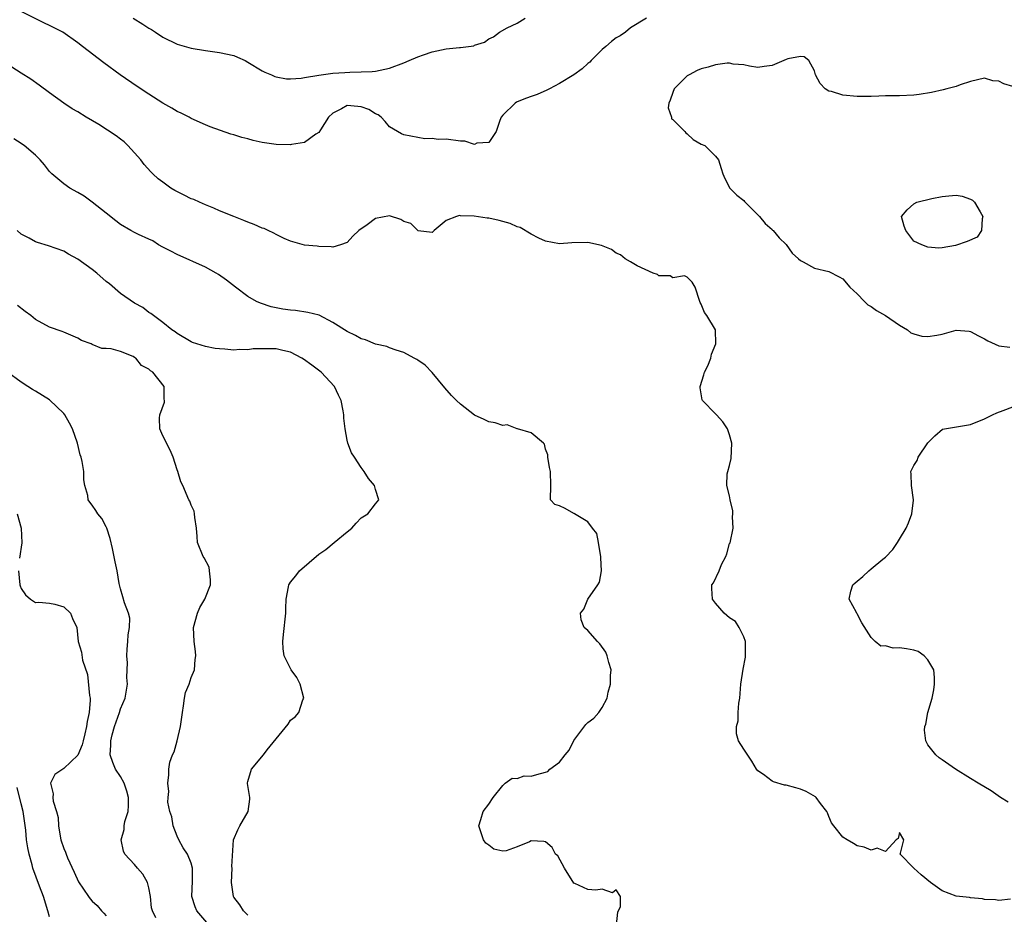
# Model space of a CAD drawing. Units: inches. Extents: x 2655000 to 2658000, y 1557000 to 1560000.
# Drawn here: x 2655603 to 2655742, y 1557110 to 1557237 of the extents above; entities that cross this region are included whole.
import ezdxf

# ---------------------------------------------------------------- set-up
doc = ezdxf.new("R2010")
doc.units = ezdxf.units.IN
doc.header["$MEASUREMENT"] = 0
doc.layers.add('LD26551557_2ft', color=134, linetype='Continuous')

msp = doc.modelspace()

# ---------------------------------------------------------------- linework, layer by layer
at = {"layer": 'LD26551557_2ft'}
for points, elevation in [([(2655691.24, 1557237), (2655689, 1557235.6), (2655688.28, 1557235), (2655687.52, 1557234.48), (2655687, 1557234.22), (2655686.32, 1557233.68), (2655685.52, 1557233), (2655685, 1557232.58), (2655683.43, 1557231), (2655683.24, 1557230.76), (2655683, 1557230.57), (2655682.18, 1557229.82), (2655681, 1557228.97), (2655679, 1557227.74), (2655677.57, 1557227), (2655677.2, 1557226.8), (2655675.81, 1557226.19), (2655675, 1557225.95), (2655674.33, 1557225.67), (2655673, 1557225.16), (2655672.89, 1557225.11), (2655672.7, 1557225), (2655671, 1557223.3), (2655670.76, 1557223), (2655670.56, 1557222.56), (2655670.05, 1557221), (2655669, 1557219.42), (2655667.32, 1557219.32), (2655667, 1557219.17), (2655665.61, 1557219.61), (2655665, 1557219.6), (2655663, 1557219.89), (2655661.84, 1557219.84), (2655661, 1557220.01), (2655659.97, 1557219.97), (2655657, 1557220.52), (2655656.67, 1557220.67), (2655655, 1557221.63), (2655654.38, 1557222.38), (2655653.82, 1557223), (2655653.36, 1557223.36), (2655653, 1557223.48), (2655652.07, 1557224.07), (2655651, 1557224.49), (2655650.52, 1557224.52), (2655649, 1557224.66), (2655648.19, 1557224.19), (2655647, 1557223.59), (2655646.38, 1557223), (2655645.24, 1557221.24), (2655645, 1557220.84), (2655644.6, 1557220.6), (2655643, 1557219.45), (2655641.13, 1557219.13), (2655641, 1557219.09), (2655639, 1557219.13), (2655637, 1557219.45), (2655635.72, 1557219.72), (2655635, 1557219.93), (2655634.13, 1557220.13), (2655633, 1557220.51), (2655632.6, 1557220.6), (2655629.64, 1557221.64), (2655629, 1557221.95), (2655627, 1557222.84), (2655626.71, 1557223), (2655625.56, 1557223.56), (2655625, 1557223.79), (2655624.26, 1557224.26), (2655623, 1557224.97), (2655621, 1557226.26), (2655619.35, 1557227.35), (2655616.97, 1557228.97), (2655614.66, 1557230.66), (2655611.66, 1557233), (2655611, 1557233.48), (2655608.84, 1557235), (2655607, 1557235.96), (2655606.29, 1557236.29), (2655603, 1557237.92)], 8232), ([(2655618.78, 1557237), (2655620.15, 1557236.15), (2655621, 1557235.58), (2655621.37, 1557235.37), (2655621.95, 1557235), (2655623, 1557234.31), (2655625, 1557233.32), (2655627, 1557232.74), (2655629, 1557232.43), (2655631, 1557232.16), (2655633, 1557231.7), (2655633.5, 1557231.5), (2655634.6, 1557231), (2655635, 1557230.79), (2655637, 1557229.57), (2655637.37, 1557229.37), (2655638.3, 1557229), (2655638.77, 1557228.77), (2655639, 1557228.71), (2655640.44, 1557228.44), (2655641, 1557228.44), (2655642.53, 1557228.53), (2655643, 1557228.63), (2655645, 1557228.96), (2655647, 1557229.2), (2655648.69, 1557229.31), (2655649.37, 1557229.37), (2655651, 1557229.39), (2655652.54, 1557229.46), (2655653, 1557229.51), (2655655, 1557229.93), (2655657, 1557230.66), (2655657.76, 1557231), (2655659, 1557231.52), (2655659.8, 1557231.8), (2655661, 1557232.25), (2655663, 1557232.67), (2655664.85, 1557232.85), (2655665, 1557232.85), (2655666.9, 1557233.1), (2655667, 1557233.15), (2655668.4, 1557233.6), (2655669, 1557234.05), (2655669.65, 1557234.35), (2655670.53, 1557235), (2655671.61, 1557235.61), (2655673, 1557236.26), (2655674.14, 1557237)], 8230), ([(2655743, 1557227.33), (2655741.71, 1557227.71), (2655741, 1557228.07), (2655740.16, 1557228.16), (2655739, 1557228.53), (2655737, 1557228.06), (2655735.56, 1557227.56), (2655735, 1557227.32), (2655733.68, 1557227), (2655733.14, 1557226.86), (2655731.49, 1557226.51), (2655729.77, 1557226.23), (2655729, 1557226.13), (2655727, 1557226.01), (2655725, 1557226), (2655724.04, 1557225.96), (2655723, 1557225.95), (2655722.09, 1557225.91), (2655721, 1557225.93), (2655719, 1557226.12), (2655717.39, 1557226.61), (2655717, 1557226.69), (2655716.48, 1557227), (2655715.78, 1557227.78), (2655715.14, 1557229), (2655715, 1557229.53), (2655714.18, 1557231), (2655713.51, 1557231.51), (2655713, 1557231.56), (2655711.23, 1557231.23), (2655711, 1557231.15), (2655709, 1557230.32), (2655707.86, 1557230.14), (2655707, 1557230.02), (2655705.78, 1557230.22), (2655705, 1557230.4), (2655703.49, 1557230.51), (2655703, 1557230.62), (2655702.63, 1557230.63), (2655701, 1557230.39), (2655699.95, 1557230.05), (2655699, 1557229.85), (2655698.4, 1557229.6), (2655697.27, 1557229), (2655697, 1557228.83), (2655695.17, 1557227), (2655695, 1557226.49), (2655694.6, 1557225.4), (2655694.43, 1557225), (2655694.31, 1557224.31), (2655694.77, 1557223), (2655694.78, 1557222.78), (2655695, 1557222.7), (2655696.65, 1557221), (2655696.79, 1557220.79), (2655697, 1557220.67), (2655697.87, 1557219.87), (2655699, 1557219.22), (2655699.5, 1557219), (2655701, 1557217.5), (2655701.44, 1557217), (2655701.78, 1557215.78), (2655702.04, 1557215), (2655702.33, 1557214.33), (2655703.04, 1557213), (2655704.01, 1557212.01), (2655705, 1557211.24), (2655705.11, 1557211.11), (2655707.2, 1557209), (2655708, 1557208), (2655709, 1557207.16), (2655709.07, 1557207.07), (2655709.16, 1557207), (2655710, 1557206), (2655711, 1557205.02), (2655711.83, 1557203.83), (2655712.71, 1557203), (2655713, 1557202.77), (2655713.39, 1557202.61), (2655715, 1557201.72), (2655717, 1557201.21), (2655718.48, 1557200.48), (2655719, 1557200.17), (2655719.98, 1557199), (2655721, 1557198.08), (2655722.03, 1557197), (2655722.52, 1557196.52), (2655723, 1557196.29), (2655723.73, 1557195.73), (2655725, 1557195), (2655727, 1557193.67), (2655728.09, 1557193), (2655728.59, 1557192.59), (2655729, 1557192.42), (2655730.12, 1557192.12), (2655731, 1557192.03), (2655732.26, 1557192.26), (2655733, 1557192.37), (2655735, 1557192.93), (2655736.81, 1557192.81), (2655737, 1557192.78), (2655738.15, 1557192.15), (2655739, 1557191.72), (2655739.46, 1557191.46), (2655741, 1557190.75), (2655742.57, 1557190.57)], 8234), ([(2655742.65, 1557112.65), (2655741, 1557112.44), (2655740.54, 1557112.54), (2655739, 1557112.61), (2655738.68, 1557112.68), (2655737, 1557112.82), (2655736.85, 1557112.85), (2655735, 1557113.07), (2655733, 1557113.82), (2655731.34, 1557115), (2655730.05, 1557116.05), (2655729, 1557117), (2655727.07, 1557119), (2655727.12, 1557119.12), (2655727.59, 1557121), (2655727, 1557122.05), (2655726.78, 1557121.22), (2655726.51, 1557121), (2655725, 1557119.37), (2655723.82, 1557119.82), (2655723, 1557119.54), (2655721.98, 1557119.98), (2655721, 1557120.18), (2655720.47, 1557120.47), (2655719.59, 1557121), (2655719, 1557121.39), (2655717.69, 1557123), (2655717.4, 1557123.4), (2655717, 1557124.29), (2655716.8, 1557124.8), (2655716.73, 1557125), (2655715.84, 1557126.16), (2655715.22, 1557127), (2655715.1, 1557127.1), (2655713.82, 1557127.82), (2655713, 1557128.14), (2655712.35, 1557128.35), (2655711, 1557128.72), (2655710.74, 1557128.74), (2655709.19, 1557129.19), (2655709, 1557129.29), (2655707.77, 1557130.23), (2655707, 1557130.73), (2655706.78, 1557131), (2655706.11, 1557132.11), (2655705, 1557133.81), (2655704.25, 1557135), (2655703.96, 1557135.96), (2655703.96, 1557137), (2655704.19, 1557137.81), (2655704.21, 1557139), (2655704.3, 1557140.3), (2655704.42, 1557141), (2655704.59, 1557143), (2655704.9, 1557145.1), (2655705.23, 1557146.77), (2655705.25, 1557147.25), (2655705.24, 1557149), (2655705, 1557149.68), (2655704.36, 1557151), (2655703.81, 1557151.81), (2655703, 1557152.35), (2655702.23, 1557153), (2655701, 1557154.4), (2655700.56, 1557155), (2655700.5, 1557156.5), (2655700.5, 1557157), (2655700.73, 1557157.27), (2655701.54, 1557159), (2655701.86, 1557159.86), (2655702.46, 1557161), (2655702.61, 1557161.39), (2655703, 1557162.84), (2655703.05, 1557162.95), (2655703.49, 1557165), (2655703.4, 1557166.6), (2655703.44, 1557167), (2655703.43, 1557167.43), (2655703.09, 1557169), (2655703, 1557169.56), (2655702.6, 1557171), (2655702.67, 1557172.67), (2655702.74, 1557173), (2655703, 1557173.86), (2655703.19, 1557174.81), (2655703.31, 1557177), (2655703, 1557178.16), (2655702.7, 1557179), (2655702.03, 1557180.03), (2655701.13, 1557181), (2655701, 1557181.16), (2655699.18, 1557183), (2655699.13, 1557183.13), (2655699, 1557183.95), (2655698.83, 1557184.83), (2655698.83, 1557185), (2655699.36, 1557186.64), (2655699.46, 1557187), (2655699.9, 1557187.9), (2655700.36, 1557189), (2655700.43, 1557189.57), (2655701.06, 1557191), (2655701, 1557193), (2655699.78, 1557195), (2655699.46, 1557195.46), (2655699, 1557196.63), (2655698.84, 1557196.84), (2655698.8, 1557197), (2655698.12, 1557199), (2655697.72, 1557199.72), (2655697, 1557200.45), (2655696.61, 1557200.61), (2655695, 1557200.33), (2655694.6, 1557200.6), (2655693, 1557200.6), (2655692.8, 1557200.8), (2655692.18, 1557201), (2655689.96, 1557202.04), (2655689, 1557202.59), (2655688.23, 1557203), (2655687.58, 1557203.58), (2655687, 1557203.83), (2655686.32, 1557204.32), (2655684.9, 1557204.9), (2655683, 1557205.34), (2655680.71, 1557205.29), (2655679, 1557205.15), (2655677, 1557205.51), (2655676.05, 1557205.95), (2655675, 1557206.49), (2655673.42, 1557207.42), (2655673, 1557207.54), (2655672.02, 1557208.02), (2655671, 1557208.27), (2655670.44, 1557208.44), (2655669, 1557208.75), (2655668.76, 1557208.76), (2655666.94, 1557209.06), (2655665, 1557209.1), (2655664.86, 1557209.14), (2655664.45, 1557209), (2655663, 1557208.43), (2655661.27, 1557207), (2655661, 1557206.73), (2655659.03, 1557206.97), (2655658.98, 1557207), (2655657.98, 1557207.98), (2655657, 1557208.3), (2655656.58, 1557208.58), (2655655, 1557209.09), (2655653, 1557208.69), (2655651.81, 1557207.81), (2655650.65, 1557207), (2655649.78, 1557206.22), (2655649, 1557205.31), (2655648.07, 1557205), (2655647, 1557204.68), (2655646.72, 1557204.72), (2655645, 1557204.76), (2655644.79, 1557204.79), (2655643, 1557204.94), (2655641, 1557205.52), (2655640.1, 1557205.9), (2655639, 1557206.44), (2655638.65, 1557206.65), (2655637.86, 1557207), (2655637.28, 1557207.28), (2655637, 1557207.36), (2655635.87, 1557207.87), (2655635, 1557208.17), (2655634.43, 1557208.43), (2655633, 1557208.98), (2655631, 1557209.81), (2655630.18, 1557210.18), (2655629, 1557210.62), (2655628.14, 1557211), (2655627.37, 1557211.37), (2655627, 1557211.5), (2655626, 1557212), (2655624.65, 1557212.65), (2655624.1, 1557213), (2655623, 1557213.82), (2655622.3, 1557214.3), (2655621.58, 1557215), (2655621.29, 1557215.29), (2655620.34, 1557216.34), (2655619.86, 1557217), (2655619, 1557217.99), (2655618.06, 1557219), (2655617.51, 1557219.51), (2655617, 1557219.89), (2655616.38, 1557220.38), (2655613.96, 1557221.96), (2655612.15, 1557223), (2655611, 1557223.74), (2655610.2, 1557224.2), (2655609, 1557225), (2655607, 1557226.44), (2655605.53, 1557227.53), (2655604.36, 1557228.36), (2655603, 1557229.21), (2655601, 1557230.51)], 8234), ([(2655687.04, 1557109), (2655687.22, 1557110.78), (2655687.6, 1557111.6), (2655687.58, 1557113), (2655687, 1557113.96), (2655686.47, 1557113.53), (2655685, 1557114.05), (2655684.09, 1557113.91), (2655683, 1557113.98), (2655681.15, 1557114.85), (2655681, 1557114.9), (2655679.7, 1557117), (2655678.73, 1557118.73), (2655678.43, 1557119), (2655677.95, 1557119.95), (2655677, 1557120.71), (2655676.76, 1557120.76), (2655675, 1557120.87), (2655674.74, 1557120.74), (2655673, 1557120.01), (2655671.47, 1557119.47), (2655671, 1557119.4), (2655669.69, 1557119.69), (2655669, 1557120.27), (2655668.56, 1557120.56), (2655668.24, 1557121), (2655667.58, 1557123), (2655667.88, 1557123.88), (2655668.2, 1557125), (2655669, 1557126.03), (2655669.63, 1557127), (2655671, 1557128.68), (2655671.29, 1557129), (2655672.3, 1557129.7), (2655673, 1557129.67), (2655673.97, 1557130.03), (2655675, 1557130), (2655675.79, 1557130.21), (2655677, 1557130.56), (2655677.33, 1557130.67), (2655677.62, 1557131), (2655679, 1557131.99), (2655679.8, 1557133), (2655680.34, 1557133.66), (2655681, 1557135.04), (2655682.71, 1557137.29), (2655683, 1557137.57), (2655683.84, 1557138.16), (2655684.53, 1557139), (2655685, 1557139.69), (2655685.69, 1557141), (2655685.84, 1557141.84), (2655686.17, 1557143), (2655686.2, 1557144.2), (2655686.25, 1557145), (2655685.95, 1557146.05), (2655685.72, 1557147), (2655685.5, 1557147.5), (2655684.66, 1557148.66), (2655684.35, 1557149), (2655683, 1557150.57), (2655682.46, 1557151), (2655682.04, 1557152.04), (2655681.93, 1557153), (2655682.41, 1557153.59), (2655682.96, 1557155), (2655684.38, 1557157), (2655684.61, 1557157.39), (2655684.91, 1557159), (2655684.82, 1557160.82), (2655684.83, 1557161), (2655684.78, 1557161.22), (2655684.47, 1557163), (2655684.24, 1557164.24), (2655683.62, 1557165), (2655683, 1557165.89), (2655681.08, 1557167), (2655681.06, 1557167.06), (2655681, 1557167.09), (2655679.77, 1557167.77), (2655679, 1557168.14), (2655678.33, 1557168.33), (2655677.71, 1557169), (2655677.74, 1557171), (2655677.73, 1557173), (2655677.57, 1557173.57), (2655677.32, 1557175), (2655677.34, 1557175.34), (2655677, 1557176.17), (2655676.86, 1557176.86), (2655676.71, 1557177), (2655675, 1557178.44), (2655673.07, 1557179), (2655673.03, 1557179.03), (2655673, 1557179.02), (2655671.59, 1557179.59), (2655671, 1557179.5), (2655669.88, 1557179.88), (2655669, 1557180), (2655668.34, 1557180.34), (2655667, 1557180.96), (2655665, 1557182.5), (2655664.46, 1557183), (2655663.73, 1557183.73), (2655662.79, 1557184.79), (2655661, 1557186.96), (2655660.01, 1557188.01), (2655659, 1557188.69), (2655658.82, 1557188.82), (2655658.46, 1557189), (2655657, 1557189.79), (2655655.9, 1557190.1), (2655655, 1557190.46), (2655654.62, 1557190.62), (2655653, 1557190.95), (2655651.58, 1557191.58), (2655651, 1557191.71), (2655650.19, 1557192.19), (2655649, 1557192.78), (2655647, 1557194.03), (2655645.05, 1557195.05), (2655643.45, 1557195.45), (2655641.7, 1557195.7), (2655641, 1557195.76), (2655639.92, 1557195.92), (2655638.26, 1557196.26), (2655636.75, 1557196.75), (2655636.22, 1557197), (2655635, 1557197.7), (2655633.22, 1557199), (2655631.98, 1557199.98), (2655630.82, 1557200.82), (2655630.52, 1557201), (2655629, 1557201.82), (2655625, 1557203.62), (2655624.1, 1557204.1), (2655623, 1557204.66), (2655622.39, 1557205), (2655621.56, 1557205.56), (2655621, 1557205.8), (2655619.53, 1557206.47), (2655619, 1557206.73), (2655618.48, 1557207), (2655617, 1557207.87), (2655616.36, 1557208.36), (2655615, 1557209.47), (2655613.02, 1557211.02), (2655611.88, 1557211.88), (2655611, 1557212.4), (2655609.87, 1557213), (2655609, 1557213.62), (2655607.31, 1557215), (2655607, 1557215.32), (2655606.28, 1557216.28), (2655605.68, 1557217), (2655605, 1557217.63), (2655603.4, 1557219), (2655603.16, 1557219.16), (2655603, 1557219.29), (2655601.94, 1557219.94)], 8236), ([(2655635, 1557110.36), (2655634.38, 1557111), (2655633.84, 1557111.84), (2655633, 1557112.91), (2655632.95, 1557113), (2655632.65, 1557115), (2655632.75, 1557117), (2655632.74, 1557117.26), (2655632.97, 1557121.03), (2655633.59, 1557122.41), (2655633.87, 1557123), (2655635.01, 1557125), (2655635.24, 1557126.76), (2655635.24, 1557127), (2655634.95, 1557128.95), (2655634.95, 1557129.05), (2655635, 1557129.26), (2655635.48, 1557131), (2655637.17, 1557133), (2655637.7, 1557133.7), (2655640.66, 1557137.34), (2655641, 1557137.89), (2655641.64, 1557138.36), (2655642.18, 1557139), (2655642.76, 1557140.76), (2655642.87, 1557141), (2655642.39, 1557143), (2655641.9, 1557143.9), (2655641.11, 1557145), (2655641, 1557145.2), (2655640.11, 1557147), (2655639.98, 1557147.98), (2655639.9, 1557149), (2655640.03, 1557149.97), (2655640.32, 1557153), (2655640.33, 1557153.67), (2655640.41, 1557155), (2655640.74, 1557156.74), (2655640.77, 1557157), (2655640.85, 1557157.16), (2655641, 1557157.39), (2655641.75, 1557158.25), (2655642.28, 1557159), (2655645, 1557161.33), (2655645.99, 1557162.01), (2655647.16, 1557163), (2655649, 1557164.47), (2655649.64, 1557165), (2655650.28, 1557165.72), (2655651, 1557166.44), (2655651.9, 1557167), (2655653, 1557168.45), (2655653.47, 1557169), (2655653, 1557170.47), (2655652.85, 1557171), (2655652.03, 1557172.03), (2655651.42, 1557173), (2655651, 1557173.58), (2655650.02, 1557175), (2655649.62, 1557175.62), (2655649.1, 1557177), (2655649, 1557177.41), (2655648.71, 1557179), (2655648.52, 1557180.52), (2655648.51, 1557181), (2655648.43, 1557181.57), (2655648.15, 1557183), (2655647.76, 1557183.76), (2655647.2, 1557185), (2655645.31, 1557187), (2655644, 1557188), (2655642.84, 1557188.84), (2655642.6, 1557189), (2655641, 1557189.85), (2655639.94, 1557190.06), (2655639, 1557190.31), (2655638.3, 1557190.3), (2655637, 1557190.32), (2655635.71, 1557190.29), (2655635, 1557190.17), (2655633.78, 1557190.22), (2655633, 1557190.11), (2655631.72, 1557190.28), (2655631, 1557190.29), (2655630.38, 1557190.38), (2655629, 1557190.66), (2655627.78, 1557191), (2655627.19, 1557191.19), (2655627, 1557191.29), (2655625, 1557192.46), (2655624.72, 1557192.72), (2655624.26, 1557193), (2655623, 1557194.04), (2655621.64, 1557195), (2655621.29, 1557195.29), (2655621, 1557195.45), (2655620.14, 1557196.14), (2655619, 1557196.74), (2655617, 1557198.13), (2655615.47, 1557199.47), (2655615, 1557199.82), (2655613.64, 1557201), (2655613, 1557201.52), (2655611, 1557202.99), (2655609.68, 1557203.68), (2655609, 1557204.08), (2655606.85, 1557204.85), (2655605.3, 1557205.3), (2655605, 1557205.4), (2655604.09, 1557205.91), (2655603, 1557206.49), (2655602.41, 1557207)], 8238), ([(2655629.49, 1557109), (2655627.77, 1557111), (2655627.53, 1557111.53), (2655627.05, 1557113), (2655627.17, 1557115.17), (2655627.19, 1557117), (2655627, 1557117.72), (2655626.45, 1557119), (2655625.86, 1557119.86), (2655625.24, 1557121), (2655625, 1557121.55), (2655624.46, 1557123), (2655624.25, 1557124.25), (2655623.97, 1557125), (2655623.68, 1557126.32), (2655623.74, 1557127), (2655623.84, 1557127.84), (2655623.69, 1557129), (2655623.83, 1557130.17), (2655623.84, 1557131), (2655623.98, 1557131.98), (2655624.36, 1557133), (2655624.59, 1557133.41), (2655625, 1557135), (2655625.48, 1557137), (2655625.68, 1557138.32), (2655625.75, 1557139), (2655625.91, 1557139.91), (2655626.04, 1557141), (2655626.2, 1557141.8), (2655626.69, 1557143), (2655627, 1557143.9), (2655627.43, 1557145), (2655627.53, 1557146.47), (2655627.63, 1557147), (2655627.6, 1557147.6), (2655627.39, 1557149), (2655627.32, 1557151), (2655627.85, 1557153), (2655628.2, 1557153.8), (2655628.9, 1557155), (2655629.69, 1557157), (2655629.71, 1557157.71), (2655629.59, 1557159), (2655629.5, 1557159.5), (2655628.82, 1557160.82), (2655628.68, 1557161), (2655627.89, 1557163), (2655627.81, 1557163.81), (2655627.74, 1557165), (2655627.48, 1557166.52), (2655627.46, 1557167), (2655627.41, 1557167.41), (2655627, 1557168.24), (2655626.79, 1557168.79), (2655626.67, 1557169), (2655625.78, 1557171), (2655625.53, 1557171.53), (2655625.08, 1557173), (2655625, 1557173.21), (2655624.46, 1557175), (2655624.02, 1557176.02), (2655623, 1557178.04), (2655622.57, 1557179), (2655622.52, 1557180.52), (2655622.55, 1557181), (2655623.21, 1557182.79), (2655623.22, 1557183), (2655623.19, 1557183.19), (2655623.17, 1557185), (2655621.55, 1557187), (2655621.22, 1557187.22), (2655621, 1557187.45), (2655619.98, 1557187.98), (2655619.16, 1557189), (2655619, 1557189.11), (2655618.79, 1557189.21), (2655617, 1557189.93), (2655615.69, 1557190.31), (2655615, 1557190.36), (2655614.37, 1557190.37), (2655613, 1557190.93), (2655612.87, 1557191), (2655611.5, 1557191.5), (2655611, 1557191.82), (2655609, 1557192.68), (2655608.78, 1557192.78), (2655607, 1557193.37), (2655605, 1557194.47), (2655604.34, 1557195), (2655603.56, 1557195.56), (2655602.44, 1557196.44)], 8240), ([(2655621.98, 1557109.98), (2655621.5, 1557111), (2655621.39, 1557111.39), (2655621.24, 1557113), (2655621, 1557114.22), (2655620.81, 1557115), (2655620.16, 1557116.16), (2655619.41, 1557117), (2655619, 1557117.55), (2655617.61, 1557119), (2655617.43, 1557119.43), (2655617.1, 1557121), (2655617.54, 1557122.46), (2655617.54, 1557123), (2655617.6, 1557123.6), (2655618.07, 1557125), (2655618.15, 1557125.85), (2655618.11, 1557127), (2655617.9, 1557127.9), (2655617.51, 1557129), (2655617, 1557129.93), (2655616.32, 1557131), (2655615.93, 1557131.93), (2655615.56, 1557133), (2655615.63, 1557134.37), (2655615.62, 1557135), (2655615.83, 1557135.83), (2655616.16, 1557137), (2655616.86, 1557139), (2655617, 1557139.51), (2655617.66, 1557141), (2655617.87, 1557142.13), (2655617.99, 1557143), (2655617.9, 1557143.9), (2655617.94, 1557145), (2655618, 1557146), (2655617.89, 1557147), (2655617.95, 1557147.94), (2655618.04, 1557149), (2655618.07, 1557149.93), (2655618.26, 1557151), (2655618.3, 1557152.3), (2655618.11, 1557153), (2655617.55, 1557154.45), (2655617.33, 1557155.33), (2655617, 1557156.43), (2655616.83, 1557157.17), (2655616.53, 1557159), (2655616.24, 1557160.24), (2655615.86, 1557162.14), (2655615.53, 1557163.53), (2655615.08, 1557165), (2655615, 1557165.17), (2655614.35, 1557166.35), (2655613.82, 1557167), (2655613.51, 1557167.51), (2655613, 1557168.26), (2655612.65, 1557168.65), (2655612.45, 1557169), (2655612.39, 1557169.61), (2655611.99, 1557171), (2655611.82, 1557171.82), (2655611.81, 1557173), (2655611.6, 1557174.4), (2655611.45, 1557175), (2655611.33, 1557175.33), (2655610.91, 1557177), (2655610.24, 1557179), (2655609.82, 1557179.82), (2655609.14, 1557181), (2655609, 1557181.17), (2655607, 1557183.09), (2655605, 1557184.34), (2655604.57, 1557184.57), (2655603.91, 1557185), (2655603, 1557185.63), (2655601.03, 1557187.03)], 8242), ([(2655742.31, 1557126.31), (2655741.22, 1557127), (2655739.91, 1557127.91), (2655738.07, 1557129), (2655737, 1557129.69), (2655734.89, 1557131), (2655733, 1557132.29), (2655732.59, 1557132.59), (2655732.11, 1557133), (2655731, 1557134.41), (2655730.69, 1557135), (2655730.5, 1557136.5), (2655730.54, 1557137), (2655730.68, 1557137.32), (2655730.98, 1557139), (2655731.57, 1557141), (2655731.83, 1557142.17), (2655731.94, 1557143), (2655731.92, 1557143.92), (2655731.81, 1557145), (2655731, 1557146.41), (2655730.46, 1557147), (2655729.61, 1557147.61), (2655729, 1557147.77), (2655727.97, 1557147.97), (2655727, 1557148.13), (2655726.08, 1557148.08), (2655725, 1557148.37), (2655724.36, 1557148.35), (2655723.52, 1557149), (2655723, 1557149.57), (2655721.65, 1557151.65), (2655721, 1557152.93), (2655720.96, 1557152.96), (2655720.91, 1557153.09), (2655719.86, 1557155), (2655720.11, 1557156.11), (2655720.41, 1557157), (2655720.73, 1557157.27), (2655721, 1557157.54), (2655721.82, 1557158.18), (2655722.64, 1557159), (2655723, 1557159.27), (2655724.62, 1557160.62), (2655725, 1557160.92), (2655726.03, 1557161.97), (2655726.7, 1557163), (2655727, 1557163.43), (2655727.94, 1557165), (2655728.27, 1557165.73), (2655728.72, 1557167), (2655728.94, 1557168.94), (2655728.94, 1557169), (2655728.66, 1557171), (2655728.61, 1557172.61), (2655728.57, 1557173), (2655728.74, 1557173.26), (2655729, 1557173.84), (2655729.46, 1557174.54), (2655729.63, 1557175), (2655731, 1557177.03), (2655731.95, 1557178.05), (2655733.03, 1557178.97), (2655737, 1557179.65), (2655739, 1557180.42), (2655740.11, 1557181), (2655740.73, 1557181.27), (2655741.62, 1557181.62), (2655743, 1557182.12)], 8232), ([(2655602.4, 1557167), (2655602.96, 1557165), (2655603.06, 1557162.94), (2655602.75, 1557160.75)], 8244), ([(2655602.58, 1557159), (2655602.81, 1557157), (2655602.86, 1557156.86), (2655603, 1557156.49), (2655603.58, 1557155.58), (2655604.31, 1557155), (2655605, 1557154.5), (2655605.46, 1557154.54), (2655607, 1557154.41), (2655607.75, 1557154.25), (2655609, 1557153.9), (2655609.94, 1557153), (2655610.24, 1557152.24), (2655610.84, 1557151), (2655611.04, 1557149), (2655611.52, 1557147.52), (2655611.63, 1557146.37), (2655612.36, 1557144.36), (2655612.64, 1557141.36), (2655612.7, 1557141), (2655612.7, 1557140.7), (2655612.58, 1557139), (2655612.29, 1557137.71), (2655612.22, 1557137), (2655611.98, 1557135.98), (2655611.72, 1557135), (2655611.6, 1557134.4), (2655611, 1557132.96), (2655609, 1557131.06), (2655608.86, 1557131), (2655607.75, 1557130.25), (2655607.1, 1557129), (2655607.5, 1557127.5), (2655607.44, 1557127), (2655607.52, 1557126.48), (2655607.98, 1557125), (2655608.18, 1557124.18), (2655608.26, 1557123), (2655608.49, 1557121.51), (2655608.6, 1557121), (2655609, 1557119.78), (2655609.26, 1557119.26), (2655609.31, 1557119), (2655609.54, 1557118.46), (2655610.46, 1557116.46), (2655611.08, 1557115.08), (2655612.49, 1557113), (2655612.7, 1557112.7), (2655613, 1557112.37), (2655613.73, 1557111.73), (2655614.33, 1557111), (2655614.67, 1557110.67), (2655615, 1557110.27)], 8244), ([(2655607, 1557110.13), (2655606.76, 1557111), (2655606.13, 1557113), (2655605.55, 1557114.45), (2655604.63, 1557117), (2655604.51, 1557117.49), (2655604.09, 1557119), (2655603.9, 1557119.9), (2655603.74, 1557121), (2655603.64, 1557122.36), (2655603.27, 1557125), (2655603, 1557126.11), (2655602.41, 1557128.41)], 8246)]:
    msp.add_lwpolyline(points, dxfattribs=dict(at, elevation=elevation))
at = {"layer": 'LD26551557_2ft', "elevation": 8236}
msp.add_lwpolyline([(2655738.75, 1557209), (2655738.65, 1557208.65), (2655738.56, 1557207), (2655737.92, 1557206.08), (2655736.53, 1557205.47), (2655734.89, 1557204.89), (2655733, 1557204.57), (2655732.52, 1557204.52), (2655731, 1557204.66), (2655730.14, 1557205), (2655729, 1557205.51), (2655727.85, 1557207), (2655727.62, 1557207.62), (2655727.28, 1557209), (2655728.07, 1557209.93), (2655729, 1557210.76), (2655729.43, 1557211), (2655731.53, 1557211.53), (2655733, 1557211.82), (2655733.93, 1557211.93), (2655735, 1557211.99), (2655735.84, 1557211.84), (2655737, 1557211.42), (2655737.28, 1557211.28), (2655737.57, 1557211), (2655738.35, 1557209.65)], close=True, dxfattribs=at)

doc.saveas('drawing.dxf')
